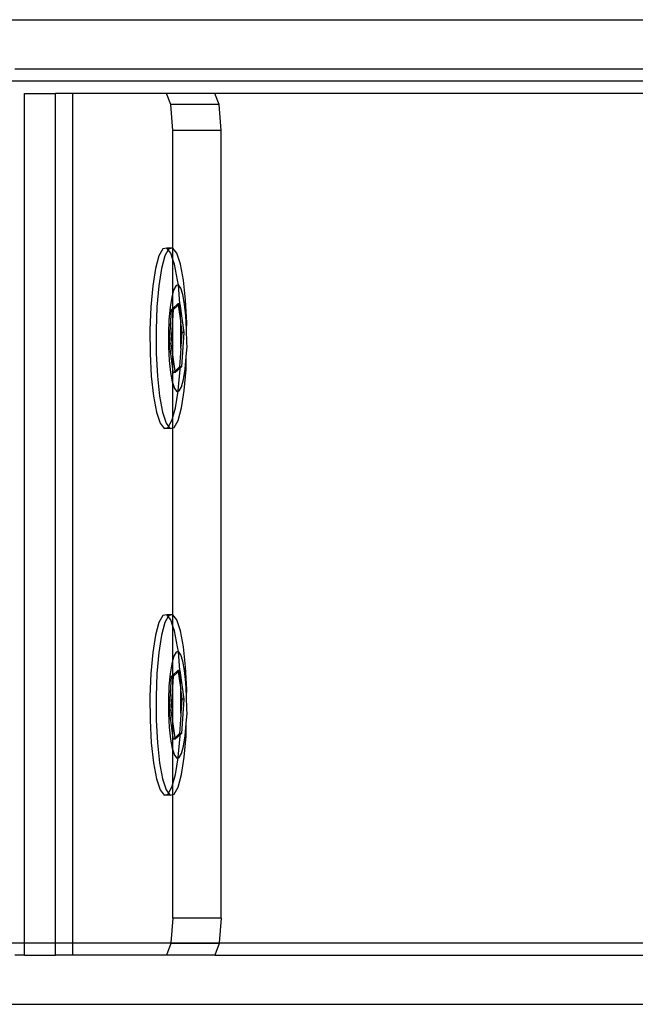
# Model space of a CAD drawing. Units: millimetres. Extents: x -16606 to 355047, y -3372 to 18187.
# Drawn here: x 14834 to 14884, y 9523 to 9603 of the extents above; entities that cross this region are included whole.
import ezdxf

# ---------------------------------------------------------------- set-up
doc = ezdxf.new("R2010")
doc.units = ezdxf.units.MM
doc.layers.add('VP-EQ', color=7, linetype='Continuous', true_color=0x8a3492)

# ---------------------------------------------------------------- blocks, each defined once
blk = doc.blocks.new('2408A')
at = {"layer": 'VP-EQ', "color": 0}
for p, q in [((12329.0994, 157.6239), (12334.3199, 157.6239)), ((12329.0994, 157.6239), (12334.3199, 157.6239)), ((12329.1601, 157.2239), (12334.3199, 157.2239)), ((12329.1601, 157.2239), (12334.3199, 157.2239)), ((12334.3199, 157.1239), (12329.015, 157.1239)), ((12334.3199, 157.1239), (12329.015, 157.1239)), ((12329.2408, 157.0239), (12329.4919, 157.0239)), ((12329.2408, 150.1239), (12329.2408, 157.0239)), ((12329.2408, 157.0239), (12329.4919, 157.0239)), ((12329.2408, 150.1239), (12329.2408, 157.0239)), ((12329.6335, 157.0239), (12329.4919, 157.0239)), ((12329.4919, 150.1239), (12329.4919, 157.0239)), ((12329.6335, 157.0239), (12329.4919, 157.0239)), ((12329.4919, 150.1239), (12329.4919, 157.0239)), ((12329.6335, 150.1239), (12329.6335, 157.0239)), ((12330.3931, 157.0239), (12329.6335, 157.0239)), ((12329.6335, 150.1239), (12329.6335, 157.0239)), ((12330.3931, 157.0239), (12329.6335, 157.0239)), ((12330.7858, 157.0239), (12330.3931, 157.0239)), ((12330.4296, 156.936), (12330.3931, 157.0239)), ((12330.7858, 157.0239), (12330.3931, 157.0239)), ((12330.4296, 156.936), (12330.3931, 157.0239)), ((12330.8223, 156.936), (12330.7858, 157.0239)), ((12334.3199, 157.0239), (12330.7858, 157.0239)), ((12330.8223, 156.936), (12330.7858, 157.0239)), ((12334.3199, 157.0239), (12330.7858, 157.0239)), ((12330.8223, 156.936), (12330.4296, 156.936)), ((12330.4447, 156.7239), (12330.4296, 156.936)), ((12330.8223, 156.936), (12330.4296, 156.936)), ((12330.4447, 156.7239), (12330.4296, 156.936)), ((12330.8374, 156.7239), (12330.8223, 156.936)), ((12330.8374, 156.7239), (12330.8223, 156.936)), ((12330.8374, 156.7239), (12330.4447, 156.7239)), ((12330.4454, 155.7687), (12330.4447, 156.7239)), ((12330.8374, 156.7239), (12330.4447, 156.7239)), ((12330.4454, 155.7687), (12330.4447, 156.7239)), ((12330.8374, 150.3239), (12330.8374, 156.7239)), ((12330.8374, 150.3239), (12330.8374, 156.7239)), ((12330.3631, 155.7612), (12330.3316, 155.7043)), ((12330.3631, 155.7612), (12330.3316, 155.7043)), ((12330.3961, 155.7687), (12330.3631, 155.7612)), ((12330.3961, 155.7687), (12330.3631, 155.7612)), ((12330.4454, 155.7687), (12330.3961, 155.7687)), ((12330.4079, 155.7532), (12330.3961, 155.7687)), ((12330.4454, 155.7687), (12330.3961, 155.7687)), ((12330.4079, 155.7532), (12330.3961, 155.7687)), ((12330.4124, 155.7612), (12330.4079, 155.7532)), ((12330.4124, 155.7612), (12330.4079, 155.7532)), ((12330.4454, 155.7687), (12330.4124, 155.7612)), ((12330.4454, 155.7687), (12330.4124, 155.7612)), ((12330.4447, 155.6761), (12330.4454, 155.7687)), ((12330.4447, 155.6761), (12330.4454, 155.7687)), ((12330.4776, 155.7263), (12330.4454, 155.7687)), ((12330.4776, 155.7263), (12330.4454, 155.7687)), ((12330.3316, 155.7043), (12330.3037, 155.6018)), ((12330.3316, 155.7043), (12330.3037, 155.6018)), ((12330.3808, 155.7043), (12330.3529, 155.6018)), ((12330.3808, 155.7043), (12330.3529, 155.6018)), ((12330.4079, 155.7532), (12330.3808, 155.7043)), ((12330.4079, 155.7532), (12330.3808, 155.7043)), ((12330.4283, 155.7263), (12330.4079, 155.7532)), ((12330.4283, 155.7263), (12330.4079, 155.7532)), ((12330.4447, 155.6761), (12330.4283, 155.7263)), ((12330.4447, 155.6761), (12330.4283, 155.7263)), ((12330.5068, 155.6368), (12330.4776, 155.7263)), ((12330.5068, 155.6368), (12330.4776, 155.7263)), ((12330.3037, 155.6018), (12330.2813, 155.4608)), ((12330.3037, 155.6018), (12330.2813, 155.4608)), ((12330.3529, 155.6018), (12330.3305, 155.4608)), ((12330.3529, 155.6018), (12330.3305, 155.4608)), ((12330.4576, 155.6368), (12330.4447, 155.6761)), ((12330.4447, 155.4048), (12330.4447, 155.6761)), ((12330.4576, 155.6368), (12330.4447, 155.6761)), ((12330.4447, 155.4048), (12330.4447, 155.6761)), ((12330.4818, 155.5063), (12330.4576, 155.6368)), ((12330.4818, 155.5063), (12330.4576, 155.6368)), ((12330.5311, 155.5063), (12330.5068, 155.6368)), ((12330.5311, 155.5063), (12330.5068, 155.6368)), ((12330.2813, 155.4608), (12330.2659, 155.2908)), ((12330.2813, 155.4608), (12330.2659, 155.2908)), ((12330.3305, 155.4608), (12330.3152, 155.2908)), ((12330.3305, 155.4608), (12330.3152, 155.2908)), ((12330.4704, 155.4643), (12330.4518, 155.4307)), ((12330.4704, 155.4643), (12330.4518, 155.4307)), ((12330.4899, 155.4688), (12330.4704, 155.4643)), ((12330.4899, 155.4688), (12330.4704, 155.4643)), ((12330.4899, 155.4688), (12330.4818, 155.5063)), ((12330.4899, 155.4688), (12330.4818, 155.5063)), ((12330.5089, 155.4437), (12330.4899, 155.4688)), ((12330.5016, 155.3158), (12330.4899, 155.4688)), ((12330.5089, 155.4437), (12330.4899, 155.4688)), ((12330.5016, 155.3158), (12330.4899, 155.4688)), ((12330.5262, 155.3908), (12330.5089, 155.4437)), ((12330.5262, 155.3908), (12330.5089, 155.4437)), ((12330.5487, 155.3438), (12330.5311, 155.5063)), ((12330.5487, 155.3438), (12330.5311, 155.5063)), ((12330.4353, 155.3702), (12330.4221, 155.2869)), ((12330.4353, 155.3702), (12330.4221, 155.2869)), ((12330.4447, 155.4048), (12330.4353, 155.3702)), ((12330.4447, 155.4048), (12330.4353, 155.3702)), ((12330.4518, 155.4307), (12330.4447, 155.4048)), ((12330.4518, 155.4307), (12330.4447, 155.4048)), ((12330.4447, 155.2781), (12330.4447, 155.4048)), ((12330.4447, 155.2781), (12330.4447, 155.4048)), ((12330.5405, 155.3138), (12330.5262, 155.3908)), ((12330.5405, 155.3138), (12330.5262, 155.3908)), ((12330.2659, 155.2908), (12330.2587, 155.1034)), ((12330.2659, 155.2908), (12330.2587, 155.1034)), ((12330.3152, 155.2908), (12330.3079, 155.1034)), ((12330.3152, 155.2908), (12330.3079, 155.1034)), ((12330.4221, 155.2869), (12330.413, 155.1864)), ((12330.4221, 155.2869), (12330.413, 155.1864)), ((12330.4447, 155.2781), (12330.486, 155.3158)), ((12330.4447, 155.2781), (12330.486, 155.3158)), ((12330.4507, 155.2693), (12330.4878, 155.3032)), ((12330.4507, 155.2693), (12330.4878, 155.3032)), ((12330.5016, 155.3158), (12330.486, 155.3158)), ((12330.486, 155.3158), (12330.4878, 155.3032)), ((12330.5016, 155.3158), (12330.486, 155.3158)), ((12330.486, 155.3158), (12330.4878, 155.3032)), ((12330.4878, 155.3032), (12330.5016, 155.3158)), ((12330.4878, 155.3032), (12330.5016, 155.3158)), ((12330.4878, 155.3032), (12330.5093, 155.1603)), ((12330.4878, 155.3032), (12330.5093, 155.1603)), ((12330.5016, 155.3158), (12330.5341, 155.0823)), ((12330.5093, 155.1603), (12330.5016, 155.3158)), ((12330.5016, 155.3158), (12330.5341, 155.0823)), ((12330.5093, 155.1603), (12330.5016, 155.3158)), ((12330.551, 155.2178), (12330.5405, 155.3138)), ((12330.551, 155.2178), (12330.5405, 155.3138)), ((12330.5586, 155.1603), (12330.5487, 155.3438)), ((12330.5586, 155.1603), (12330.5487, 155.3438)), ((12330.4167, 154.9894), (12330.4351, 155.2693)), ((12330.4167, 154.9894), (12330.4351, 155.2693)), ((12330.4351, 155.2693), (12330.4447, 155.2781)), ((12330.4351, 155.2693), (12330.4447, 155.2781)), ((12330.4447, 155.2693), (12330.4351, 155.2693)), ((12330.4447, 155.2693), (12330.4351, 155.2693)), ((12330.4447, 155.2693), (12330.4447, 155.2781)), ((12330.4447, 155.2693), (12330.4447, 155.2781)), ((12330.4447, 155.1787), (12330.4507, 155.2693)), ((12330.4507, 155.2693), (12330.4447, 155.2693)), ((12330.4447, 155.1787), (12330.4447, 155.2693)), ((12330.4447, 155.1787), (12330.4507, 155.2693)), ((12330.4507, 155.2693), (12330.4447, 155.2693)), ((12330.4447, 155.1787), (12330.4447, 155.2693)), ((12330.5568, 155.1094), (12330.551, 155.2178)), ((12330.5568, 155.1094), (12330.551, 155.2178)), ((12330.413, 155.1864), (12330.4087, 155.0758)), ((12330.413, 155.1864), (12330.4087, 155.0758)), ((12330.4322, 154.9894), (12330.4447, 155.1787)), ((12330.4322, 154.9894), (12330.4447, 155.1787)), ((12330.4447, 154.8996), (12330.4447, 155.1787)), ((12330.4447, 154.8996), (12330.4447, 155.1787)), ((12330.5094, 155.1479), (12330.5093, 155.1603)), ((12330.5094, 155.1479), (12330.5093, 155.1603)), ((12330.5106, 154.9683), (12330.5094, 155.1479)), ((12330.5094, 155.1479), (12330.5185, 155.0823)), ((12330.5106, 154.9683), (12330.5094, 155.1479)), ((12330.5094, 155.1479), (12330.5185, 155.0823)), ((12330.5568, 155.1094), (12330.5586, 155.1603)), ((12330.5568, 155.1094), (12330.5586, 155.1603)), ((12330.2587, 155.1034), (12330.26, 154.9114)), ((12330.2587, 155.1034), (12330.26, 154.9114)), ((12330.3079, 155.1034), (12330.3092, 154.9114)), ((12330.3079, 155.1034), (12330.3092, 154.9114)), ((12330.4087, 155.0758), (12330.4095, 154.9624)), ((12330.4087, 155.0758), (12330.4095, 154.9624)), ((12330.5185, 155.0823), (12330.5106, 154.9683)), ((12330.5185, 155.0823), (12330.5106, 154.9683)), ((12330.5341, 155.0823), (12330.5156, 154.8024)), ((12330.5341, 155.0823), (12330.5156, 154.8024)), ((12330.5341, 155.0823), (12330.5185, 155.0823)), ((12330.5341, 155.0823), (12330.5185, 155.0823)), ((12330.5576, 154.996), (12330.5568, 155.1094)), ((12330.5576, 154.996), (12330.5568, 155.1094)), ((12330.4095, 154.9624), (12330.4153, 154.854)), ((12330.4095, 154.9624), (12330.4153, 154.854)), ((12330.4322, 154.9894), (12330.4167, 154.9894)), ((12330.4447, 154.7877), (12330.4167, 154.9894)), ((12330.4322, 154.9894), (12330.4167, 154.9894)), ((12330.4447, 154.7877), (12330.4167, 154.9894)), ((12330.4447, 154.8996), (12330.4322, 154.9894)), ((12330.4447, 154.8996), (12330.4322, 154.9894)), ((12330.5101, 154.955), (12330.5106, 154.9683)), ((12330.5101, 154.955), (12330.5106, 154.9683)), ((12330.5533, 154.8853), (12330.5599, 154.9683)), ((12330.5533, 154.8853), (12330.5599, 154.9683)), ((12330.5599, 154.9683), (12330.5576, 154.996)), ((12330.5599, 154.9683), (12330.5576, 154.996)), ((12330.26, 154.9114), (12330.2698, 154.7279)), ((12330.26, 154.9114), (12330.2698, 154.7279)), ((12330.3092, 154.9114), (12330.3191, 154.7279)), ((12330.3092, 154.9114), (12330.3191, 154.7279)), ((12330.4629, 154.7686), (12330.4447, 154.8996)), ((12330.4447, 154.7877), (12330.4447, 154.8996)), ((12330.4629, 154.7686), (12330.4447, 154.8996)), ((12330.4447, 154.7877), (12330.4447, 154.8996)), ((12330.5101, 154.955), (12330.5, 154.8024)), ((12330.5101, 154.955), (12330.5, 154.8024)), ((12330.5442, 154.7849), (12330.5533, 154.8853)), ((12330.5442, 154.7849), (12330.5533, 154.8853)), ((12330.5526, 154.7809), (12330.5533, 154.8853)), ((12330.5526, 154.7809), (12330.5533, 154.8853)), ((12330.4153, 154.854), (12330.4258, 154.758)), ((12330.4153, 154.854), (12330.4258, 154.758)), ((12330.5, 154.8024), (12330.4629, 154.7686)), ((12330.5, 154.8024), (12330.4629, 154.7686)), ((12330.5038, 154.7916), (12330.5, 154.8024)), ((12330.5156, 154.8024), (12330.5, 154.8024)), ((12330.5038, 154.7916), (12330.5, 154.8024)), ((12330.5156, 154.8024), (12330.5, 154.8024)), ((12330.5156, 154.8024), (12330.5038, 154.7916)), ((12330.5156, 154.8024), (12330.5038, 154.7916)), ((12330.2698, 154.7279), (12330.2875, 154.5654)), ((12330.2698, 154.7279), (12330.2875, 154.5654)), ((12330.3191, 154.7279), (12330.3367, 154.5654)), ((12330.3191, 154.7279), (12330.3367, 154.5654)), ((12330.4258, 154.758), (12330.4401, 154.6809)), ((12330.4258, 154.758), (12330.4401, 154.6809)), ((12330.4491, 154.7559), (12330.4447, 154.7877)), ((12330.4447, 154.6669), (12330.4447, 154.7877)), ((12330.4491, 154.7559), (12330.4447, 154.7877)), ((12330.4447, 154.6669), (12330.4447, 154.7877)), ((12330.4629, 154.7686), (12330.4491, 154.7559)), ((12330.4629, 154.7686), (12330.4491, 154.7559)), ((12330.4647, 154.756), (12330.4491, 154.7559)), ((12330.4647, 154.756), (12330.4491, 154.7559)), ((12330.4647, 154.756), (12330.4629, 154.7686)), ((12330.4647, 154.756), (12330.4629, 154.7686)), ((12330.5038, 154.7916), (12330.4647, 154.756)), ((12330.5038, 154.7916), (12330.4647, 154.756)), ((12330.488, 154.6109), (12330.5034, 154.7809)), ((12330.488, 154.6109), (12330.5034, 154.7809)), ((12330.5034, 154.7809), (12330.5038, 154.7916)), ((12330.5034, 154.7809), (12330.5038, 154.7916)), ((12330.531, 154.7015), (12330.5442, 154.7849)), ((12330.531, 154.7015), (12330.5442, 154.7849)), ((12330.5373, 154.6109), (12330.5526, 154.7809)), ((12330.5373, 154.6109), (12330.5526, 154.7809)), ((12330.4401, 154.6809), (12330.4447, 154.6669)), ((12330.4401, 154.6809), (12330.4447, 154.6669)), ((12330.4447, 154.6669), (12330.4574, 154.628)), ((12330.4447, 154.3931), (12330.4447, 154.6669)), ((12330.4447, 154.6669), (12330.4574, 154.628)), ((12330.4447, 154.3931), (12330.4447, 154.6669)), ((12330.4959, 154.6074), (12330.5146, 154.641)), ((12330.4959, 154.6074), (12330.5146, 154.641)), ((12330.5146, 154.641), (12330.531, 154.7015)), ((12330.5146, 154.641), (12330.531, 154.7015)), ((12330.2875, 154.5654), (12330.3117, 154.4349)), ((12330.2875, 154.5654), (12330.3117, 154.4349)), ((12330.3367, 154.5654), (12330.361, 154.4349)), ((12330.3367, 154.5654), (12330.361, 154.4349)), ((12330.4574, 154.628), (12330.4764, 154.603)), ((12330.4574, 154.628), (12330.4764, 154.603)), ((12330.4656, 154.4698), (12330.4871, 154.6054)), ((12330.4656, 154.4698), (12330.4871, 154.6054)), ((12330.4764, 154.603), (12330.4871, 154.6054)), ((12330.4764, 154.603), (12330.4871, 154.6054)), ((12330.4871, 154.6054), (12330.488, 154.6109)), ((12330.4871, 154.6054), (12330.488, 154.6109)), ((12330.4871, 154.6054), (12330.4959, 154.6074)), ((12330.4871, 154.6054), (12330.4959, 154.6074)), ((12330.5149, 154.4699), (12330.5373, 154.6109)), ((12330.5149, 154.4699), (12330.5373, 154.6109)), ((12330.3117, 154.4349), (12330.341, 154.3454)), ((12330.3117, 154.4349), (12330.341, 154.3454)), ((12330.361, 154.4349), (12330.3902, 154.3454)), ((12330.361, 154.4349), (12330.3902, 154.3454)), ((12330.4447, 154.3931), (12330.4656, 154.4698)), ((12330.4447, 154.3931), (12330.4656, 154.4698)), ((12330.487, 154.3674), (12330.5149, 154.4699)), ((12330.487, 154.3674), (12330.5149, 154.4699)), ((12330.341, 154.3454), (12330.3732, 154.3029)), ((12330.341, 154.3454), (12330.3732, 154.3029)), ((12330.3902, 154.3454), (12330.4106, 154.3185)), ((12330.3902, 154.3454), (12330.4106, 154.3185)), ((12330.4106, 154.3185), (12330.4377, 154.3674)), ((12330.4106, 154.3185), (12330.4377, 154.3674)), ((12330.4377, 154.3674), (12330.4447, 154.3931)), ((12330.4377, 154.3674), (12330.4447, 154.3931)), ((12330.4447, 154.308), (12330.4447, 154.3931)), ((12330.4447, 154.308), (12330.4447, 154.3931)), ((12330.4554, 154.3104), (12330.487, 154.3674)), ((12330.4554, 154.3104), (12330.487, 154.3674)), ((12330.3732, 154.3029), (12330.4062, 154.3104)), ((12330.3732, 154.3029), (12330.4062, 154.3104)), ((12330.4224, 154.303), (12330.3732, 154.3029)), ((12330.4224, 154.303), (12330.3732, 154.3029)), ((12330.4062, 154.3104), (12330.4106, 154.3185)), ((12330.4062, 154.3104), (12330.4106, 154.3185)), ((12330.4106, 154.3185), (12330.4224, 154.303)), ((12330.4106, 154.3185), (12330.4224, 154.303)), ((12330.4224, 154.303), (12330.4447, 154.308)), ((12330.4224, 154.303), (12330.4447, 154.308)), ((12330.4447, 154.308), (12330.4554, 154.3104)), ((12330.4447, 154.308), (12330.4554, 154.3104)), ((12330.4454, 152.7896), (12330.4447, 154.308)), ((12330.4454, 152.7896), (12330.4447, 154.308)), ((12330.3316, 152.7252), (12330.3037, 152.6227)), ((12330.3316, 152.7252), (12330.3037, 152.6227)), ((12330.3631, 152.7821), (12330.3316, 152.7252)), ((12330.3631, 152.7821), (12330.3316, 152.7252)), ((12330.3808, 152.7252), (12330.3529, 152.6227)), ((12330.3808, 152.7252), (12330.3529, 152.6227)), ((12330.3961, 152.7896), (12330.3631, 152.7821)), ((12330.3961, 152.7896), (12330.3631, 152.7821)), ((12330.4079, 152.7741), (12330.3808, 152.7252)), ((12330.4079, 152.7741), (12330.3808, 152.7252)), ((12330.4454, 152.7896), (12330.3961, 152.7896)), ((12330.4079, 152.7741), (12330.3961, 152.7896)), ((12330.4454, 152.7896), (12330.3961, 152.7896)), ((12330.4079, 152.7741), (12330.3961, 152.7896)), ((12330.4124, 152.7821), (12330.4079, 152.7741)), ((12330.4124, 152.7821), (12330.4079, 152.7741)), ((12330.4283, 152.7472), (12330.4079, 152.7741)), ((12330.4283, 152.7472), (12330.4079, 152.7741)), ((12330.4454, 152.7896), (12330.4124, 152.7821)), ((12330.4454, 152.7896), (12330.4124, 152.7821)), ((12330.4447, 152.697), (12330.4283, 152.7472)), ((12330.4447, 152.697), (12330.4283, 152.7472)), ((12330.4447, 152.697), (12330.4454, 152.7896)), ((12330.4447, 152.697), (12330.4454, 152.7896)), ((12330.4776, 152.7472), (12330.4454, 152.7896)), ((12330.4776, 152.7472), (12330.4454, 152.7896)), ((12330.5068, 152.6577), (12330.4776, 152.7472)), ((12330.5068, 152.6577), (12330.4776, 152.7472)), ((12330.4576, 152.6577), (12330.4447, 152.697)), ((12330.4447, 152.4258), (12330.4447, 152.697)), ((12330.4576, 152.6577), (12330.4447, 152.697)), ((12330.4447, 152.4258), (12330.4447, 152.697)), ((12330.4818, 152.5272), (12330.4576, 152.6577)), ((12330.4818, 152.5272), (12330.4576, 152.6577)), ((12330.5311, 152.5272), (12330.5068, 152.6577)), ((12330.5311, 152.5272), (12330.5068, 152.6577)), ((12330.3037, 152.6227), (12330.2813, 152.4817)), ((12330.3037, 152.6227), (12330.2813, 152.4817)), ((12330.3529, 152.6227), (12330.3305, 152.4817)), ((12330.3529, 152.6227), (12330.3305, 152.4817)), ((12330.2813, 152.4817), (12330.2659, 152.3117)), ((12330.2813, 152.4817), (12330.2659, 152.3117)), ((12330.3305, 152.4817), (12330.3152, 152.3117)), ((12330.3305, 152.4817), (12330.3152, 152.3117)), ((12330.4704, 152.4853), (12330.4518, 152.4516)), ((12330.4704, 152.4853), (12330.4518, 152.4516)), ((12330.4899, 152.4897), (12330.4704, 152.4853)), ((12330.4899, 152.4897), (12330.4704, 152.4853)), ((12330.4899, 152.4897), (12330.4818, 152.5272)), ((12330.4899, 152.4897), (12330.4818, 152.5272)), ((12330.5089, 152.4646), (12330.4899, 152.4897)), ((12330.5016, 152.3367), (12330.4899, 152.4897)), ((12330.5089, 152.4646), (12330.4899, 152.4897)), ((12330.5016, 152.3367), (12330.4899, 152.4897)), ((12330.5487, 152.3647), (12330.5311, 152.5272)), ((12330.5487, 152.3647), (12330.5311, 152.5272)), ((12330.4447, 152.4258), (12330.4353, 152.3911)), ((12330.4447, 152.4258), (12330.4353, 152.3911)), ((12330.4518, 152.4516), (12330.4447, 152.4258)), ((12330.4518, 152.4516), (12330.4447, 152.4258)), ((12330.4447, 152.299), (12330.4447, 152.4258)), ((12330.4447, 152.299), (12330.4447, 152.4258)), ((12330.5262, 152.4117), (12330.5089, 152.4646)), ((12330.5262, 152.4117), (12330.5089, 152.4646)), ((12330.5405, 152.3347), (12330.5262, 152.4117)), ((12330.5405, 152.3347), (12330.5262, 152.4117)), ((12330.4353, 152.3911), (12330.4221, 152.3078)), ((12330.4353, 152.3911), (12330.4221, 152.3078)), ((12330.4447, 152.299), (12330.486, 152.3367)), ((12330.4447, 152.299), (12330.486, 152.3367)), ((12330.4507, 152.2902), (12330.4878, 152.3241)), ((12330.4507, 152.2902), (12330.4878, 152.3241)), ((12330.5016, 152.3367), (12330.486, 152.3367)), ((12330.486, 152.3367), (12330.4878, 152.3241)), ((12330.5016, 152.3367), (12330.486, 152.3367)), ((12330.486, 152.3367), (12330.4878, 152.3241)), ((12330.4878, 152.3241), (12330.5016, 152.3367)), ((12330.4878, 152.3241), (12330.5016, 152.3367)), ((12330.4878, 152.3241), (12330.5093, 152.1812)), ((12330.4878, 152.3241), (12330.5093, 152.1812)), ((12330.5016, 152.3367), (12330.5341, 152.1033)), ((12330.5093, 152.1812), (12330.5016, 152.3367)), ((12330.5016, 152.3367), (12330.5341, 152.1033)), ((12330.5093, 152.1812), (12330.5016, 152.3367)), ((12330.551, 152.2387), (12330.5405, 152.3347)), ((12330.551, 152.2387), (12330.5405, 152.3347)), ((12330.5586, 152.1812), (12330.5487, 152.3647)), ((12330.5586, 152.1812), (12330.5487, 152.3647)), ((12330.2659, 152.3117), (12330.2587, 152.1243)), ((12330.2659, 152.3117), (12330.2587, 152.1243)), ((12330.3152, 152.3117), (12330.3079, 152.1243)), ((12330.3152, 152.3117), (12330.3079, 152.1243)), ((12330.4221, 152.3078), (12330.413, 152.2074)), ((12330.4221, 152.3078), (12330.413, 152.2074)), ((12330.4167, 152.0103), (12330.4351, 152.2902)), ((12330.4167, 152.0103), (12330.4351, 152.2902)), ((12330.4351, 152.2902), (12330.4447, 152.299)), ((12330.4351, 152.2902), (12330.4447, 152.299)), ((12330.4447, 152.2902), (12330.4351, 152.2902)), ((12330.4447, 152.2902), (12330.4351, 152.2902)), ((12330.4447, 152.2902), (12330.4447, 152.299)), ((12330.4447, 152.2902), (12330.4447, 152.299)), ((12330.4447, 152.1996), (12330.4507, 152.2902)), ((12330.4507, 152.2902), (12330.4447, 152.2902)), ((12330.4447, 152.1996), (12330.4447, 152.2902)), ((12330.4447, 152.1996), (12330.4507, 152.2902)), ((12330.4507, 152.2902), (12330.4447, 152.2902)), ((12330.4447, 152.1996), (12330.4447, 152.2902)), ((12330.413, 152.2074), (12330.4087, 152.0967)), ((12330.413, 152.2074), (12330.4087, 152.0967)), ((12330.4322, 152.0103), (12330.4447, 152.1996)), ((12330.4322, 152.0103), (12330.4447, 152.1996)), ((12330.4447, 151.9205), (12330.4447, 152.1996)), ((12330.4447, 151.9205), (12330.4447, 152.1996)), ((12330.5094, 152.1688), (12330.5093, 152.1812)), ((12330.5094, 152.1688), (12330.5093, 152.1812)), ((12330.5106, 151.9892), (12330.5094, 152.1688)), ((12330.5094, 152.1688), (12330.5185, 152.1032)), ((12330.5106, 151.9892), (12330.5094, 152.1688)), ((12330.5094, 152.1688), (12330.5185, 152.1032)), ((12330.5568, 152.1303), (12330.551, 152.2387)), ((12330.5568, 152.1303), (12330.551, 152.2387)), ((12330.5568, 152.1303), (12330.5586, 152.1812)), ((12330.5568, 152.1303), (12330.5586, 152.1812)), ((12330.2587, 152.1243), (12330.26, 151.9323)), ((12330.2587, 152.1243), (12330.26, 151.9323)), ((12330.3079, 152.1243), (12330.3092, 151.9323)), ((12330.3079, 152.1243), (12330.3092, 151.9323)), ((12330.4087, 152.0967), (12330.4095, 151.9833)), ((12330.4087, 152.0967), (12330.4095, 151.9833)), ((12330.5185, 152.1032), (12330.5106, 151.9892)), ((12330.5185, 152.1032), (12330.5106, 151.9892)), ((12330.5341, 152.1033), (12330.5156, 151.8233)), ((12330.5341, 152.1033), (12330.5156, 151.8233)), ((12330.5341, 152.1033), (12330.5185, 152.1032)), ((12330.5341, 152.1033), (12330.5185, 152.1032)), ((12330.5576, 152.0169), (12330.5568, 152.1303)), ((12330.5576, 152.0169), (12330.5568, 152.1303)), ((12330.4322, 152.0103), (12330.4167, 152.0103)), ((12330.4447, 151.8086), (12330.4167, 152.0103)), ((12330.4322, 152.0103), (12330.4167, 152.0103)), ((12330.4447, 151.8086), (12330.4167, 152.0103)), ((12330.4447, 151.9205), (12330.4322, 152.0103)), ((12330.4447, 151.9205), (12330.4322, 152.0103)), ((12330.5599, 151.9892), (12330.5576, 152.0169)), ((12330.5599, 151.9892), (12330.5576, 152.0169)), ((12330.26, 151.9323), (12330.2698, 151.7488)), ((12330.26, 151.9323), (12330.2698, 151.7488)), ((12330.3092, 151.9323), (12330.3191, 151.7488)), ((12330.3092, 151.9323), (12330.3191, 151.7488)), ((12330.4095, 151.9833), (12330.4153, 151.8749)), ((12330.4095, 151.9833), (12330.4153, 151.8749)), ((12330.4629, 151.7895), (12330.4447, 151.9205)), ((12330.4447, 151.8086), (12330.4447, 151.9205)), ((12330.4629, 151.7895), (12330.4447, 151.9205)), ((12330.4447, 151.8086), (12330.4447, 151.9205)), ((12330.5101, 151.9759), (12330.5, 151.8233)), ((12330.5101, 151.9759), (12330.5, 151.8233)), ((12330.5106, 151.9892), (12330.5101, 151.9759)), ((12330.5106, 151.9892), (12330.5101, 151.9759)), ((12330.5533, 151.9062), (12330.5599, 151.9892)), ((12330.5533, 151.9062), (12330.5599, 151.9892)), ((12330.4153, 151.8749), (12330.4258, 151.7789)), ((12330.4153, 151.8749), (12330.4258, 151.7789)), ((12330.5442, 151.8058), (12330.5533, 151.9062)), ((12330.5442, 151.8058), (12330.5533, 151.9062)), ((12330.5526, 151.8018), (12330.5533, 151.9062)), ((12330.5526, 151.8018), (12330.5533, 151.9062)), ((12330.4258, 151.7789), (12330.4401, 151.7018)), ((12330.4258, 151.7789), (12330.4401, 151.7018)), ((12330.4491, 151.7769), (12330.4447, 151.8086)), ((12330.4447, 151.6878), (12330.4447, 151.8086)), ((12330.4491, 151.7769), (12330.4447, 151.8086)), ((12330.4447, 151.6878), (12330.4447, 151.8086)), ((12330.4629, 151.7895), (12330.4491, 151.7769)), ((12330.4629, 151.7895), (12330.4491, 151.7769)), ((12330.4647, 151.7769), (12330.4491, 151.7769)), ((12330.4647, 151.7769), (12330.4491, 151.7769)), ((12330.5, 151.8233), (12330.4629, 151.7895)), ((12330.5, 151.8233), (12330.4629, 151.7895)), ((12330.4647, 151.7769), (12330.4629, 151.7895)), ((12330.4647, 151.7769), (12330.4629, 151.7895)), ((12330.5038, 151.8125), (12330.4647, 151.7769)), ((12330.5038, 151.8125), (12330.4647, 151.7769)), ((12330.488, 151.6318), (12330.5034, 151.8018)), ((12330.488, 151.6318), (12330.5034, 151.8018)), ((12330.5038, 151.8125), (12330.5, 151.8233)), ((12330.5156, 151.8233), (12330.5, 151.8233)), ((12330.5038, 151.8125), (12330.5, 151.8233)), ((12330.5156, 151.8233), (12330.5, 151.8233)), ((12330.5034, 151.8018), (12330.5038, 151.8125)), ((12330.5034, 151.8018), (12330.5038, 151.8125)), ((12330.5156, 151.8233), (12330.5038, 151.8125)), ((12330.5156, 151.8233), (12330.5038, 151.8125)), ((12330.531, 151.7225), (12330.5442, 151.8058)), ((12330.531, 151.7225), (12330.5442, 151.8058)), ((12330.5373, 151.6318), (12330.5526, 151.8018)), ((12330.5373, 151.6318), (12330.5526, 151.8018)), ((12330.2698, 151.7488), (12330.2875, 151.5863)), ((12330.2698, 151.7488), (12330.2875, 151.5863)), ((12330.3191, 151.7488), (12330.3367, 151.5863)), ((12330.3191, 151.7488), (12330.3367, 151.5863)), ((12330.4401, 151.7018), (12330.4447, 151.6878)), ((12330.4401, 151.7018), (12330.4447, 151.6878)), ((12330.4447, 151.6878), (12330.4574, 151.6489)), ((12330.4447, 151.414), (12330.4447, 151.6878)), ((12330.4447, 151.6878), (12330.4574, 151.6489)), ((12330.4447, 151.414), (12330.4447, 151.6878)), ((12330.5146, 151.6619), (12330.531, 151.7225)), ((12330.5146, 151.6619), (12330.531, 151.7225)), ((12330.4574, 151.6489), (12330.4764, 151.6239)), ((12330.4574, 151.6489), (12330.4764, 151.6239)), ((12330.4656, 151.4908), (12330.4871, 151.6263)), ((12330.4656, 151.4908), (12330.4871, 151.6263)), ((12330.4764, 151.6239), (12330.4871, 151.6263)), ((12330.4764, 151.6239), (12330.4871, 151.6263)), ((12330.4871, 151.6263), (12330.488, 151.6318)), ((12330.4871, 151.6263), (12330.488, 151.6318)), ((12330.4871, 151.6263), (12330.4959, 151.6283)), ((12330.4871, 151.6263), (12330.4959, 151.6283)), ((12330.4959, 151.6283), (12330.5146, 151.6619)), ((12330.4959, 151.6283), (12330.5146, 151.6619)), ((12330.5149, 151.4908), (12330.5373, 151.6318)), ((12330.5149, 151.4908), (12330.5373, 151.6318)), ((12330.2875, 151.5863), (12330.3117, 151.4558)), ((12330.2875, 151.5863), (12330.3117, 151.4558)), ((12330.3367, 151.5863), (12330.361, 151.4558)), ((12330.3367, 151.5863), (12330.361, 151.4558)), ((12330.3117, 151.4558), (12330.341, 151.3663)), ((12330.3117, 151.4558), (12330.341, 151.3663)), ((12330.361, 151.4558), (12330.3902, 151.3663)), ((12330.361, 151.4558), (12330.3902, 151.3663)), ((12330.4447, 151.414), (12330.4656, 151.4908)), ((12330.4447, 151.414), (12330.4656, 151.4908)), ((12330.487, 151.3883), (12330.5149, 151.4908)), ((12330.487, 151.3883), (12330.5149, 151.4908)), ((12330.341, 151.3663), (12330.3732, 151.3239)), ((12330.341, 151.3663), (12330.3732, 151.3239)), ((12330.3902, 151.3663), (12330.4106, 151.3394)), ((12330.3902, 151.3663), (12330.4106, 151.3394)), ((12330.4106, 151.3394), (12330.4377, 151.3883)), ((12330.4106, 151.3394), (12330.4377, 151.3883)), ((12330.4377, 151.3883), (12330.4447, 151.414)), ((12330.4377, 151.3883), (12330.4447, 151.414)), ((12330.4447, 151.3289), (12330.4447, 151.414)), ((12330.4447, 151.3289), (12330.4447, 151.414)), ((12330.4554, 151.3314), (12330.487, 151.3883)), ((12330.4554, 151.3314), (12330.487, 151.3883)), ((12330.3732, 151.3239), (12330.4062, 151.3313)), ((12330.3732, 151.3239), (12330.4062, 151.3313)), ((12330.4224, 151.3239), (12330.3732, 151.3239)), ((12330.4224, 151.3239), (12330.3732, 151.3239)), ((12330.4062, 151.3313), (12330.4106, 151.3394)), ((12330.4062, 151.3313), (12330.4106, 151.3394)), ((12330.4106, 151.3394), (12330.4224, 151.3239)), ((12330.4106, 151.3394), (12330.4224, 151.3239)), ((12330.4224, 151.3239), (12330.4447, 151.3289)), ((12330.4224, 151.3239), (12330.4447, 151.3289)), ((12330.4447, 151.3289), (12330.4554, 151.3314)), ((12330.4447, 151.3289), (12330.4554, 151.3314)), ((12330.4447, 150.3239), (12330.4447, 151.3289)), ((12330.4447, 150.3239), (12330.4447, 151.3289)), ((12330.4447, 150.3239), (12330.4287, 150.1239)), ((12330.4447, 150.3239), (12330.4287, 150.1239)), ((12330.8374, 150.3239), (12330.4447, 150.3239)), ((12330.8374, 150.3239), (12330.4447, 150.3239)), ((12330.8374, 150.3239), (12330.8215, 150.1239)), ((12330.8374, 150.3239), (12330.8215, 150.1239)), ((12329.015, 150.1239), (12329.2408, 150.1239)), ((12329.015, 150.1239), (12329.2408, 150.1239)), ((12329.2408, 150.0239), (12329.2408, 150.1239)), ((12329.2408, 150.1239), (12329.4919, 150.1239)), ((12329.2408, 150.0239), (12329.2408, 150.1239)), ((12329.2408, 150.1239), (12329.4919, 150.1239)), ((12329.4919, 150.0239), (12329.4919, 150.1239)), ((12329.4919, 150.1239), (12329.6335, 150.1239)), ((12329.4919, 150.0239), (12329.4919, 150.1239)), ((12329.4919, 150.1239), (12329.6335, 150.1239)), ((12329.6335, 150.0239), (12329.6335, 150.1239)), ((12329.6335, 150.1239), (12330.4287, 150.1239)), ((12329.6335, 150.0239), (12329.6335, 150.1239)), ((12329.6335, 150.1239), (12330.4287, 150.1239)), ((12330.4284, 150.119), (12330.3931, 150.0239)), ((12330.4284, 150.119), (12330.3931, 150.0239)), ((12330.4287, 150.1239), (12330.4284, 150.119)), ((12330.4287, 150.1239), (12330.4284, 150.119)), ((12330.8211, 150.119), (12330.4284, 150.119)), ((12330.8211, 150.119), (12330.4284, 150.119)), ((12330.4287, 150.1239), (12330.8215, 150.1239)), ((12330.4287, 150.1239), (12330.8215, 150.1239)), ((12330.8211, 150.119), (12330.7858, 150.0239)), ((12330.8211, 150.119), (12330.7858, 150.0239)), ((12330.8215, 150.1239), (12330.8211, 150.119)), ((12330.8215, 150.1239), (12330.8211, 150.119)), ((12330.8215, 150.1239), (12334.3199, 150.1239)), ((12330.8215, 150.1239), (12334.3199, 150.1239)), ((12329.2408, 150.0239), (12329.1601, 150.0239)), ((12329.2408, 150.0239), (12329.1601, 150.0239)), ((12329.2408, 150.0239), (12329.4919, 150.0239)), ((12329.2408, 150.0239), (12329.4919, 150.0239)), ((12329.6335, 150.0239), (12329.4919, 150.0239)), ((12329.6335, 150.0239), (12329.4919, 150.0239)), ((12330.3931, 150.0239), (12329.6335, 150.0239)), ((12330.3931, 150.0239), (12329.6335, 150.0239)), ((12330.7858, 150.0239), (12330.3931, 150.0239)), ((12330.7858, 150.0239), (12330.3931, 150.0239)), ((12330.7858, 150.0239), (12334.3199, 150.0239)), ((12330.7858, 150.0239), (12334.3199, 150.0239)), ((12329.0994, 149.6239), (12334.3199, 149.6239)), ((12329.0994, 149.6239), (12334.3199, 149.6239))]:
    blk.add_line(p, q, dxfattribs=at)
blk = doc.blocks.new('VPL-19-2408A')
at = {"layer": 'VP-EQ', "color": 0, "xscale": 10, "yscale": 10, "zscale": 10}
blk.add_blockref('2408A', (-108458.057, 8026.285), dxfattribs=at)

msp = doc.modelspace()

# ---------------------------------------------------------------- block references
msp.add_blockref('VPL-19-2408A', (0, 0))

doc.saveas('drawing.dxf')
